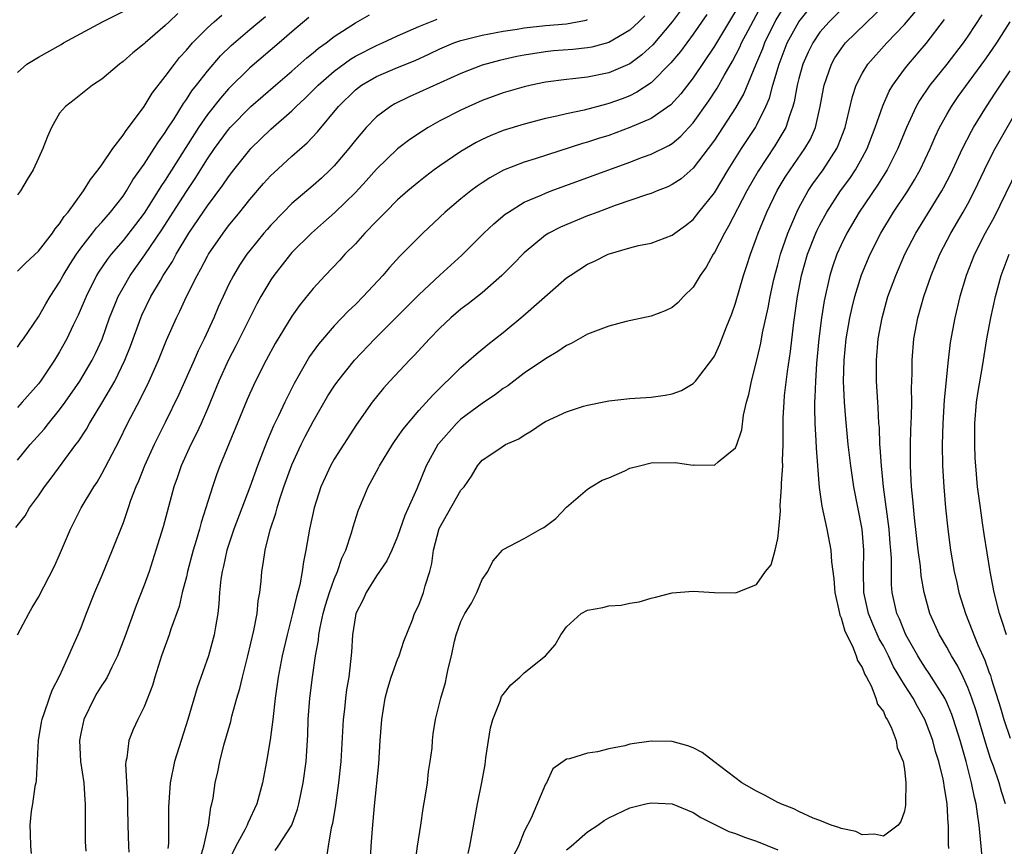
# Model space of a CAD drawing. Units: inches. Extents: x 2562000 to 2565000, y 1506000 to 1509000.
# Drawn here: x 2562389 to 2562482, y 1506171 to 1506249 of the extents above; entities that cross this region are included whole.
import ezdxf

# ---------------------------------------------------------------- set-up
doc = ezdxf.new("R2010")
doc.units = ezdxf.units.IN
doc.header["$MEASUREMENT"] = 0
doc.layers.add('LD25621506_2ft', color=70, linetype='Continuous')

msp = doc.modelspace()

# ---------------------------------------------------------------- linework, layer by layer
at = {"layer": 'LD25621506_2ft'}
for points, elevation in [([(2562406.259, 1506169.741), (2562406.645, 1506171), (2562407.081, 1506173), (2562407.311, 1506174.69), (2562407.418, 1506175), (2562407.53, 1506175.53), (2562407.74, 1506177), (2562407.973, 1506178.027), (2562408.172, 1506179), (2562408.56, 1506180.56), (2562409.197, 1506182.803), (2562409.316, 1506183.316), (2562409.789, 1506185), (2562410.071, 1506185.929), (2562410.31, 1506187), (2562410.823, 1506189), (2562411.392, 1506191.392), (2562411.692, 1506193), (2562411.802, 1506194.198), (2562411.959, 1506195), (2562412.078, 1506196.078), (2562412.146, 1506197), (2562412.279, 1506197.722), (2562412.447, 1506199), (2562412.937, 1506200.937), (2562413.48, 1506202.52), (2562413.592, 1506203), (2562413.854, 1506203.854), (2562414.243, 1506205), (2562415, 1506207.096), (2562415.881, 1506209), (2562416.251, 1506209.749), (2562417, 1506211.182), (2562418.403, 1506213.598), (2562419, 1506214.532), (2562419.334, 1506215), (2562420.935, 1506217), (2562422.836, 1506219), (2562425, 1506221.145), (2562427, 1506223.156), (2562428.986, 1506225.014), (2562431.073, 1506226.927), (2562433.165, 1506229), (2562434.116, 1506229.884), (2562435.2, 1506230.8), (2562435.489, 1506231), (2562437, 1506231.92), (2562438.602, 1506232.602), (2562439, 1506232.789), (2562439.555, 1506233), (2562447, 1506235.72), (2562448.179, 1506236.179), (2562449, 1506236.476), (2562450.694, 1506237.306), (2562451, 1506237.497), (2562451.823, 1506238.177), (2562453, 1506239.429), (2562454.483, 1506241.517), (2562455.275, 1506242.725), (2562455.933, 1506243.933), (2562456.717, 1506245.283), (2562457.403, 1506246.597), (2562457.574, 1506247), (2562458.186, 1506248.185), (2562459.456, 1506250.544)], 10158), ([(2562461.585, 1506250.415), (2562460.818, 1506249.182), (2562459.75, 1506247), (2562459.547, 1506246.453), (2562458.883, 1506244.883), (2562457.786, 1506242.214), (2562457, 1506240.856), (2562455, 1506237.797), (2562454.424, 1506237), (2562453, 1506235.145), (2562451.85, 1506234.15), (2562451, 1506233.594), (2562450.602, 1506233.398), (2562449.572, 1506233), (2562449, 1506232.758), (2562448.652, 1506232.652), (2562445.604, 1506231.604), (2562443.958, 1506231), (2562443.274, 1506230.726), (2562443, 1506230.632), (2562440.425, 1506229.575), (2562439.317, 1506229), (2562439, 1506228.801), (2562437, 1506227.153), (2562435.944, 1506226.057), (2562434.863, 1506225), (2562433, 1506223.368), (2562431.684, 1506222.316), (2562431, 1506221.813), (2562430.045, 1506221), (2562429, 1506220.019), (2562428.023, 1506219), (2562426.564, 1506217.436), (2562426.135, 1506217), (2562424.276, 1506215), (2562423.678, 1506214.322), (2562422.597, 1506213), (2562421.109, 1506210.891), (2562419, 1506207.613), (2562418.658, 1506207), (2562418.13, 1506205.871), (2562417.745, 1506205), (2562417.091, 1506203), (2562416.734, 1506201.266), (2562416.664, 1506201), (2562416.324, 1506199), (2562416.085, 1506197.915), (2562415.966, 1506197), (2562415.733, 1506195.733), (2562415.415, 1506194.585), (2562415.062, 1506193), (2562414.537, 1506191), (2562414.07, 1506189), (2562413.688, 1506187), (2562413.405, 1506185), (2562413.175, 1506183), (2562412.927, 1506181.073), (2562412.583, 1506179), (2562412.211, 1506177), (2562411.672, 1506175), (2562410.817, 1506173.183), (2562410.76, 1506173), (2562410.543, 1506172.543), (2562409.698, 1506171), (2562409, 1506169.564)], 10160), ([(2562422.419, 1506169), (2562422.515, 1506171), (2562422.627, 1506172.627), (2562422.804, 1506174.804), (2562423.218, 1506178.781), (2562423.351, 1506181), (2562423.496, 1506183), (2562423.828, 1506185), (2562424.062, 1506185.938), (2562424.407, 1506187), (2562425, 1506188.66), (2562425.136, 1506189), (2562425.604, 1506190.396), (2562426.409, 1506192.409), (2562426.616, 1506193), (2562427, 1506193.812), (2562427.455, 1506195), (2562427.624, 1506195.625), (2562428.061, 1506197), (2562428.256, 1506197.744), (2562428.411, 1506199), (2562428.949, 1506201.05), (2562431, 1506204.673), (2562431.298, 1506205), (2562431.987, 1506206.013), (2562432.579, 1506207), (2562433, 1506207.508), (2562434.576, 1506208.576), (2562435.231, 1506209), (2562436.471, 1506209.529), (2562437, 1506209.888), (2562437.693, 1506210.307), (2562438.695, 1506211), (2562439, 1506211.181), (2562441, 1506212.107), (2562442.618, 1506212.618), (2562443, 1506212.73), (2562445, 1506213.143), (2562447, 1506213.357), (2562449, 1506213.494), (2562450.341, 1506213.659), (2562451, 1506213.803), (2562451.883, 1506214.117), (2562453, 1506214.779), (2562453.202, 1506215), (2562454.864, 1506217.136), (2562455, 1506217.354), (2562455.516, 1506218.484), (2562456.149, 1506220.149), (2562456.637, 1506221.363), (2562457, 1506222.383), (2562457.759, 1506225), (2562458.072, 1506225.928), (2562458.409, 1506227), (2562459, 1506228.57), (2562459.142, 1506229), (2562459.963, 1506231), (2562460.954, 1506233.046), (2562461.709, 1506234.291), (2562462.178, 1506235), (2562463.578, 1506237), (2562464.091, 1506237.909), (2562464.57, 1506239), (2562465.033, 1506241), (2562465.324, 1506242.676), (2562465.394, 1506243), (2562465.626, 1506243.626), (2562466.09, 1506245), (2562466.422, 1506245.578), (2562467, 1506246.452), (2562467.231, 1506246.768), (2562467.425, 1506247), (2562471.256, 1506250.744)], 10166), ([(2562388.856, 1506201.145), (2562389.732, 1506202.268), (2562390.154, 1506203), (2562391, 1506204.139), (2562391.573, 1506205), (2562392.192, 1506205.808), (2562394.547, 1506209), (2562394.749, 1506209.251), (2562395.54, 1506210.459), (2562395.831, 1506211), (2562397, 1506212.914), (2562398.216, 1506215), (2562399.177, 1506217), (2562399.694, 1506218.306), (2562400.672, 1506221), (2562400.77, 1506221.23), (2562401.645, 1506223), (2562402.537, 1506224.537), (2562402.814, 1506225), (2562403.671, 1506226.329), (2562404.021, 1506227), (2562405.223, 1506229), (2562406.594, 1506231), (2562407, 1506231.59), (2562408.463, 1506233.538), (2562409, 1506234.343), (2562409.504, 1506235), (2562411, 1506236.881), (2562411.111, 1506237), (2562413, 1506238.834), (2562415, 1506240.591), (2562415.409, 1506241), (2562416.24, 1506241.76), (2562417.243, 1506242.757), (2562417.47, 1506243), (2562419, 1506244.333), (2562420.534, 1506245.466), (2562421, 1506245.743), (2562423, 1506246.761), (2562423.563, 1506247), (2562425, 1506247.667), (2562427, 1506248.555), (2562428.75, 1506249.25)], 10146), ([(2562389, 1506244.21), (2562389.893, 1506245), (2562391, 1506245.658), (2562393.148, 1506246.852), (2562393.379, 1506247), (2562397.073, 1506249), (2562399, 1506249.982)], 10134), ([(2562404.206, 1506249.794), (2562403.355, 1506249), (2562403, 1506248.646), (2562401.094, 1506247), (2562401, 1506246.902), (2562399.935, 1506246.065), (2562399, 1506245.234), (2562398.655, 1506245), (2562397, 1506243.573), (2562396.123, 1506243), (2562394.388, 1506241.612), (2562393.541, 1506241), (2562393, 1506240.359), (2562392.234, 1506239), (2562391.852, 1506238.148), (2562391.395, 1506237), (2562391, 1506236.092), (2562390.493, 1506235), (2562389.922, 1506234.078), (2562389.288, 1506233), (2562389, 1506232.621)], 10136), ([(2562389, 1506207.509), (2562390.222, 1506209), (2562391.535, 1506210.465), (2562391.952, 1506211), (2562393, 1506212.274), (2562393.525, 1506213), (2562394.899, 1506215), (2562396.09, 1506217), (2562396.394, 1506217.605), (2562397.02, 1506218.98), (2562397.721, 1506221), (2562398.235, 1506222.235), (2562398.534, 1506223), (2562399, 1506223.84), (2562399.672, 1506225), (2562401.058, 1506226.942), (2562402.676, 1506229.324), (2562403.463, 1506230.537), (2562403.744, 1506231), (2562405, 1506232.959), (2562405.836, 1506234.164), (2562407, 1506236.043), (2562407.663, 1506237), (2562409, 1506238.822), (2562409.156, 1506239), (2562411.092, 1506241), (2562413.427, 1506243), (2562415, 1506244.326), (2562416.413, 1506245.587), (2562417, 1506246.055), (2562417.504, 1506246.496), (2562418.224, 1506247), (2562419, 1506247.6), (2562421, 1506248.889), (2562422.338, 1506249.662)], 10144), ([(2562389, 1506225.414), (2562389.808, 1506226.191), (2562391, 1506227.299), (2562392.323, 1506229), (2562392.591, 1506229.409), (2562393, 1506229.876), (2562393.432, 1506230.568), (2562393.817, 1506231), (2562395.269, 1506233), (2562395.919, 1506234.081), (2562396.663, 1506235), (2562397, 1506235.47), (2562398.023, 1506237), (2562399, 1506238.266), (2562399.287, 1506238.713), (2562399.522, 1506239), (2562401, 1506240.975), (2562401.764, 1506242.236), (2562403, 1506243.818), (2562403.861, 1506245), (2562404.365, 1506245.635), (2562405, 1506246.321), (2562405.579, 1506247), (2562407, 1506248.424), (2562407.63, 1506249), (2562408.366, 1506249.634)], 10138), ([(2562389, 1506218.205), (2562389.325, 1506218.675), (2562389.573, 1506219), (2562391, 1506221.07), (2562391.688, 1506222.312), (2562392.098, 1506223), (2562393, 1506224.353), (2562393.339, 1506225), (2562393.957, 1506226.043), (2562394.582, 1506227), (2562395, 1506227.572), (2562396.111, 1506229), (2562396.487, 1506229.513), (2562397, 1506230.049), (2562397.828, 1506231), (2562399, 1506232.516), (2562399.329, 1506233), (2562399.94, 1506234.06), (2562401, 1506235.515), (2562401.964, 1506237), (2562402.355, 1506237.645), (2562403, 1506238.526), (2562403.172, 1506238.828), (2562403.831, 1506239.831), (2562404.719, 1506241.281), (2562405, 1506241.647), (2562405.53, 1506242.471), (2562405.962, 1506243), (2562407, 1506244.338), (2562408.226, 1506245.773), (2562409.234, 1506246.767), (2562411, 1506248.267), (2562412.492, 1506249.508)], 10140), ([(2562416.595, 1506249.405), (2562415, 1506248.055), (2562413.785, 1506247), (2562411, 1506244.635), (2562409, 1506242.653), (2562408.224, 1506241.776), (2562407, 1506240.217), (2562406.148, 1506239), (2562403, 1506234.02), (2562402.576, 1506233.423), (2562402.332, 1506233), (2562401, 1506230.894), (2562400.181, 1506229.819), (2562399, 1506228.312), (2562397.872, 1506227), (2562397.496, 1506226.504), (2562396.684, 1506225.316), (2562396.493, 1506225), (2562395.496, 1506223), (2562394.761, 1506221.239), (2562394.292, 1506220.292), (2562393.686, 1506219), (2562393, 1506217.78), (2562392.519, 1506217), (2562391.183, 1506215), (2562391, 1506214.755), (2562389.459, 1506213), (2562389, 1506212.515)], 10142), ([(2562448.428, 1506249.572), (2562447.857, 1506249), (2562447, 1506248.209), (2562445, 1506247.034), (2562443.394, 1506246.606), (2562443, 1506246.533), (2562441.61, 1506246.389), (2562439.754, 1506246.246), (2562439, 1506246.173), (2562438.004, 1506246.004), (2562437, 1506245.859), (2562436.281, 1506245.719), (2562434.656, 1506245.344), (2562433, 1506244.885), (2562431, 1506244.121), (2562426.086, 1506241.913), (2562424.754, 1506241.247), (2562424.345, 1506241), (2562423, 1506240.001), (2562422.025, 1506239), (2562421, 1506237.808), (2562420.378, 1506237), (2562419, 1506235.38), (2562418.623, 1506235), (2562417.783, 1506234.217), (2562417, 1506233.519), (2562415, 1506231.796), (2562414.191, 1506231), (2562413, 1506229.773), (2562412.639, 1506229.361), (2562412.329, 1506229), (2562411, 1506227.363), (2562410.726, 1506227), (2562410.041, 1506225.959), (2562409.46, 1506225), (2562409, 1506224.098), (2562408.472, 1506223), (2562408.01, 1506221.99), (2562407.592, 1506221), (2562406.687, 1506219), (2562406.127, 1506217.873), (2562405.748, 1506217), (2562404.271, 1506213.729), (2562403, 1506211.092), (2562402.293, 1506209.707), (2562401.948, 1506209), (2562401.034, 1506207), (2562400.452, 1506205.548), (2562400.204, 1506205), (2562399.722, 1506203.722), (2562399.476, 1506203), (2562399.368, 1506202.632), (2562399, 1506201.601), (2562397.986, 1506199), (2562397, 1506196.597), (2562396.299, 1506195), (2562395.497, 1506193), (2562395, 1506191.673), (2562394.726, 1506191), (2562394.189, 1506189.811), (2562393.85, 1506189), (2562393, 1506187.13), (2562392.274, 1506185.726), (2562391.995, 1506185), (2562391.51, 1506183.509), (2562391.313, 1506183), (2562391.259, 1506182.741), (2562390.98, 1506181), (2562390.772, 1506177.228), (2562390.74, 1506177), (2562390.653, 1506176.653), (2562390.438, 1506175), (2562390.316, 1506174.316), (2562390.179, 1506173), (2562390.213, 1506172.214), (2562390.237, 1506171), (2562390.315, 1506170.315)], 10150), ([(2562451.856, 1506250.144), (2562451, 1506248.986), (2562449.167, 1506246.833), (2562448.128, 1506245.872), (2562447, 1506245.039), (2562445, 1506244.158), (2562443, 1506243.756), (2562441.592, 1506243.592), (2562441, 1506243.543), (2562439, 1506243.277), (2562437.646, 1506243), (2562437, 1506242.852), (2562435, 1506242.266), (2562433, 1506241.544), (2562431.739, 1506241), (2562431, 1506240.654), (2562429, 1506239.617), (2562427.906, 1506239), (2562427.346, 1506238.654), (2562426.15, 1506237.85), (2562425, 1506236.975), (2562423, 1506235.063), (2562422.037, 1506233.963), (2562421, 1506232.856), (2562419.044, 1506230.956), (2562417.997, 1506230.003), (2562416.843, 1506229), (2562415, 1506227.166), (2562414.852, 1506227), (2562413.277, 1506225), (2562413, 1506224.591), (2562412.059, 1506223), (2562411.682, 1506222.317), (2562411, 1506220.998), (2562409.672, 1506218.328), (2562408.99, 1506217.01), (2562408.086, 1506215), (2562407, 1506212.368), (2562406.407, 1506211), (2562405.966, 1506210.034), (2562405.436, 1506209), (2562404.519, 1506207), (2562404.137, 1506205.862), (2562403.819, 1506205), (2562402.794, 1506201.206), (2562402.117, 1506199), (2562401.463, 1506197), (2562401, 1506195.693), (2562400.238, 1506193.762), (2562399.179, 1506190.82), (2562398.482, 1506189), (2562397.941, 1506187.941), (2562397.493, 1506187), (2562397.32, 1506186.68), (2562397, 1506186.241), (2562396.521, 1506185.479), (2562396.259, 1506185), (2562395.287, 1506183), (2562395, 1506181.654), (2562394.877, 1506181), (2562394.984, 1506179), (2562395.278, 1506177), (2562395.379, 1506175.379), (2562395.417, 1506175), (2562395.406, 1506173), (2562395.419, 1506171.42), (2562395.433, 1506171), (2562395.475, 1506170.525)], 10152), ([(2562454.297, 1506249.703), (2562453, 1506247.818), (2562451.797, 1506246.203), (2562450.891, 1506245.109), (2562449, 1506243.229), (2562447.668, 1506242.332), (2562447, 1506242.01), (2562446.281, 1506241.719), (2562445, 1506241.26), (2562444.785, 1506241.215), (2562442.654, 1506240.655), (2562441, 1506240.308), (2562440.068, 1506240.067), (2562439, 1506239.845), (2562437, 1506239.325), (2562435, 1506238.705), (2562433.781, 1506238.219), (2562433, 1506237.862), (2562432.428, 1506237.572), (2562431, 1506236.732), (2562429, 1506235.371), (2562428.479, 1506235), (2562427.63, 1506234.37), (2562427, 1506233.874), (2562425.961, 1506233), (2562425, 1506232.14), (2562423.847, 1506231), (2562423.437, 1506230.563), (2562423, 1506230.145), (2562421.899, 1506229), (2562421, 1506228.004), (2562420.018, 1506227), (2562419.54, 1506226.459), (2562418.139, 1506225), (2562417, 1506223.755), (2562415.763, 1506222.237), (2562415, 1506221.155), (2562413.423, 1506218.577), (2562412.563, 1506217), (2562411.554, 1506215), (2562411, 1506213.818), (2562410.751, 1506213.249), (2562408.178, 1506207), (2562407.86, 1506206.141), (2562407.462, 1506205), (2562406.844, 1506203), (2562406.389, 1506201.611), (2562406.232, 1506201), (2562405.924, 1506199.924), (2562405.638, 1506199), (2562405.116, 1506197), (2562405, 1506196.49), (2562404.615, 1506195), (2562404.308, 1506193.691), (2562403.519, 1506191.519), (2562403.358, 1506191), (2562402.651, 1506189), (2562402.018, 1506187), (2562401.792, 1506186.208), (2562401, 1506184.173), (2562400.393, 1506183), (2562399.958, 1506182.043), (2562399.536, 1506181), (2562399.372, 1506179.372), (2562399.278, 1506179), (2562399.246, 1506178.754), (2562399.427, 1506175.426), (2562399.419, 1506174.581), (2562399.451, 1506173), (2562399.524, 1506171), (2562399.556, 1506170.444)], 10154), ([(2562457, 1506250.011), (2562455, 1506246.686), (2562453, 1506243.699), (2562451.819, 1506242.181), (2562450.861, 1506241.139), (2562449, 1506239.863), (2562447.006, 1506238.994), (2562445, 1506238.255), (2562444.041, 1506237.959), (2562443, 1506237.614), (2562442.516, 1506237.484), (2562438.032, 1506236.032), (2562437, 1506235.714), (2562435.041, 1506234.959), (2562433.748, 1506234.252), (2562433, 1506233.754), (2562432.55, 1506233.45), (2562431.939, 1506233), (2562431, 1506232.247), (2562429.497, 1506231), (2562427.385, 1506229), (2562425.197, 1506226.803), (2562424.245, 1506225.755), (2562423.603, 1506225), (2562421.749, 1506223), (2562421, 1506222.261), (2562420.351, 1506221.649), (2562419, 1506220.239), (2562417.505, 1506218.495), (2562416.672, 1506217.328), (2562415.211, 1506214.79), (2562414.31, 1506213), (2562413.713, 1506211.712), (2562413.243, 1506210.757), (2562413, 1506210.164), (2562412.643, 1506209.356), (2562412.203, 1506208.203), (2562411.72, 1506207), (2562411, 1506204.975), (2562409.493, 1506201), (2562408.827, 1506199), (2562408.517, 1506197.483), (2562408.39, 1506197), (2562408.273, 1506196.273), (2562408.148, 1506195), (2562408.083, 1506193.917), (2562407.97, 1506193), (2562407.756, 1506191.755), (2562407.644, 1506191), (2562407.091, 1506189), (2562406.009, 1506185.991), (2562405.144, 1506183), (2562403.873, 1506179), (2562403.452, 1506177), (2562403.303, 1506174.696), (2562403.299, 1506171.298), (2562403.272, 1506171), (2562403.231, 1506170.769)], 10156), ([(2562413.397, 1506170.603), (2562413.678, 1506171), (2562414.971, 1506173), (2562415.512, 1506174.488), (2562415.635, 1506175), (2562416.062, 1506177), (2562416.334, 1506179), (2562416.496, 1506181.504), (2562416.542, 1506183), (2562416.682, 1506185), (2562416.93, 1506187), (2562417.237, 1506189), (2562417.51, 1506190.49), (2562417.558, 1506191), (2562417.678, 1506191.678), (2562417.967, 1506193), (2562418.182, 1506193.818), (2562418.551, 1506195), (2562419, 1506196.255), (2562419.321, 1506197), (2562419.736, 1506198.264), (2562420.101, 1506199), (2562420.643, 1506200.643), (2562420.791, 1506201.209), (2562421.272, 1506202.729), (2562422.212, 1506205), (2562423.195, 1506206.806), (2562423.285, 1506207), (2562424.513, 1506209), (2562424.705, 1506209.295), (2562425, 1506209.691), (2562425.533, 1506210.467), (2562427, 1506212.207), (2562428.326, 1506213.673), (2562431, 1506216.278), (2562432.441, 1506217.559), (2562433.536, 1506218.464), (2562435, 1506219.614), (2562436.86, 1506221.141), (2562441, 1506224.764), (2562441.333, 1506225), (2562443, 1506226.067), (2562443.643, 1506226.357), (2562444.94, 1506227), (2562447, 1506227.602), (2562447.826, 1506227.826), (2562449, 1506228.07), (2562451, 1506228.799), (2562451.243, 1506229), (2562452.264, 1506229.736), (2562453, 1506230.297), (2562453.543, 1506231), (2562455, 1506232.824), (2562456.305, 1506235), (2562457.555, 1506237), (2562458.124, 1506237.876), (2562458.885, 1506239), (2562459, 1506239.199), (2562459.884, 1506241), (2562460.213, 1506241.788), (2562460.529, 1506243), (2562461.125, 1506245), (2562461.903, 1506247), (2562462.983, 1506249), (2562463.885, 1506250.115)], 10162), ([(2562467, 1506250.127), (2562465.866, 1506249), (2562465, 1506248.006), (2562464.314, 1506247), (2562463.881, 1506246.12), (2562463.382, 1506245), (2562463, 1506243.643), (2562462.835, 1506243), (2562462.565, 1506241.435), (2562462.443, 1506241), (2562462.11, 1506240.11), (2562461.773, 1506239), (2562460.739, 1506237.261), (2562459.142, 1506234.858), (2562458.086, 1506233), (2562456.351, 1506229.649), (2562455.955, 1506229), (2562455, 1506227.168), (2562454.884, 1506227), (2562454.218, 1506225.782), (2562453.669, 1506225), (2562453, 1506223.89), (2562452.08, 1506223), (2562451.563, 1506222.437), (2562451, 1506221.974), (2562450.337, 1506221.663), (2562449, 1506221.144), (2562446.631, 1506220.631), (2562445, 1506220.198), (2562443.741, 1506219.741), (2562443, 1506219.437), (2562441.43, 1506218.57), (2562441, 1506218.385), (2562440.186, 1506217.814), (2562439, 1506217.124), (2562437, 1506215.749), (2562435.43, 1506214.57), (2562435, 1506214.297), (2562434.269, 1506213.731), (2562433, 1506212.878), (2562432.53, 1506212.531), (2562431, 1506211.396), (2562430.582, 1506211), (2562428.892, 1506209.108), (2562428.815, 1506209), (2562427.711, 1506207), (2562426.808, 1506204.808), (2562425.697, 1506202.303), (2562425, 1506200.292), (2562424.454, 1506199), (2562423.986, 1506198.014), (2562423, 1506196.584), (2562422.011, 1506195), (2562421.71, 1506194.29), (2562421.042, 1506193), (2562421, 1506192.796), (2562420.736, 1506191), (2562420.644, 1506189.357), (2562420.369, 1506187), (2562420.179, 1506185.82), (2562420.067, 1506185), (2562419.966, 1506183.966), (2562419.85, 1506183), (2562419.614, 1506179), (2562419.409, 1506177), (2562419.112, 1506174.888), (2562418.842, 1506173.158), (2562418.723, 1506172.723), (2562418.417, 1506171), (2562418.228, 1506169.773)], 10164), ([(2562426.678, 1506169.322), (2562426.896, 1506171), (2562427.211, 1506173), (2562427.437, 1506174.563), (2562427.627, 1506175.627), (2562427.822, 1506177), (2562427.929, 1506178.071), (2562428.096, 1506179), (2562428.272, 1506180.273), (2562428.317, 1506181), (2562428.378, 1506181.622), (2562428.606, 1506183), (2562429.098, 1506185), (2562429.523, 1506186.478), (2562429.645, 1506187), (2562429.795, 1506187.795), (2562430.094, 1506189), (2562430.396, 1506190.396), (2562430.559, 1506191), (2562431, 1506192.262), (2562431.371, 1506193), (2562431.996, 1506194.004), (2562432.501, 1506195), (2562433, 1506196.232), (2562433.54, 1506197), (2562434.031, 1506197.969), (2562434.926, 1506199), (2562435, 1506199.062), (2562437, 1506200.107), (2562438.537, 1506201), (2562438.851, 1506201.149), (2562439.991, 1506202.009), (2562441, 1506203.07), (2562443, 1506204.775), (2562443.32, 1506205), (2562444.381, 1506205.619), (2562445, 1506205.861), (2562446.522, 1506206.522), (2562447, 1506206.751), (2562447.903, 1506207), (2562449, 1506207.256), (2562451.288, 1506207.288), (2562453, 1506207.056), (2562453.072, 1506207.072), (2562455, 1506207.042), (2562455.354, 1506207.354), (2562457, 1506208.701), (2562457.123, 1506209), (2562457.592, 1506210.408), (2562457.772, 1506211.772), (2562458.057, 1506213), (2562458.268, 1506213.732), (2562458.517, 1506215), (2562459, 1506216.853), (2562459.398, 1506218.602), (2562459.565, 1506219.565), (2562460.078, 1506221.922), (2562460.267, 1506223), (2562460.629, 1506224.629), (2562460.775, 1506225.225), (2562461, 1506226.007), (2562461.26, 1506227), (2562461.94, 1506229), (2562462.795, 1506231), (2562463, 1506231.397), (2562463.894, 1506233), (2562464.333, 1506233.667), (2562465.297, 1506235), (2562466.58, 1506237), (2562466.713, 1506237.287), (2562467.384, 1506239), (2562467.524, 1506239.524), (2562468.075, 1506241.925), (2562468.436, 1506243), (2562469, 1506244.113), (2562469.537, 1506245), (2562471.325, 1506247), (2562473, 1506248.745), (2562474.038, 1506249.962)], 10168), ([(2562480.342, 1506249.658), (2562479, 1506247.641), (2562478.544, 1506247), (2562477, 1506245.005), (2562475.396, 1506243), (2562474.433, 1506241.567), (2562474.119, 1506241), (2562473.196, 1506239), (2562472.385, 1506237), (2562471.374, 1506235), (2562470.461, 1506233.539), (2562468.72, 1506231), (2562467.535, 1506229), (2562467, 1506227.886), (2562466.61, 1506227), (2562466.198, 1506225.802), (2562465.945, 1506225), (2562465.399, 1506222.601), (2562465.148, 1506221), (2562464.894, 1506219), (2562464.67, 1506216.67), (2562464.562, 1506215), (2562464.525, 1506213.475), (2562464.487, 1506213), (2562464.476, 1506212.476), (2562464.511, 1506211), (2562464.621, 1506209.379), (2562464.643, 1506208.643), (2562464.932, 1506204.932), (2562465.184, 1506203.184), (2562465.663, 1506201), (2562466.024, 1506199), (2562466.105, 1506197.895), (2562466.298, 1506196.298), (2562466.417, 1506195), (2562466.826, 1506193.174), (2562466.871, 1506192.871), (2562467, 1506192.606), (2562467.347, 1506191.347), (2562468.072, 1506189.928), (2562468.439, 1506189), (2562468.554, 1506188.554), (2562469, 1506187.892), (2562469.243, 1506187.242), (2562469.39, 1506187), (2562469.843, 1506186.156), (2562470.303, 1506185), (2562470.448, 1506184.448), (2562471, 1506183.737), (2562471.218, 1506183.218), (2562471.371, 1506183), (2562471.73, 1506182.27), (2562472.216, 1506181), (2562472.313, 1506180.313), (2562472.883, 1506179), (2562473, 1506178.281), (2562473.144, 1506177), (2562473.101, 1506175.101), (2562473.11, 1506174.89), (2562473, 1506174.303), (2562472.667, 1506173.333), (2562472.415, 1506173), (2562471, 1506171.935), (2562470.151, 1506172.151), (2562469, 1506172.085), (2562468.403, 1506172.403), (2562467, 1506172.658), (2562466.782, 1506172.782), (2562466.064, 1506173), (2562465, 1506173.421), (2562464.355, 1506173.645), (2562463, 1506174.27), (2562462.527, 1506174.527), (2562461.295, 1506175), (2562461.105, 1506175.105), (2562461, 1506175.14), (2562459.805, 1506175.805), (2562459, 1506176.194), (2562457.595, 1506177), (2562454.939, 1506179), (2562453.851, 1506179.851), (2562453, 1506180.3), (2562452.498, 1506180.498), (2562451, 1506180.9), (2562449, 1506180.942), (2562447, 1506180.641), (2562446.505, 1506180.504), (2562445, 1506180.22), (2562443.938, 1506179.938), (2562443, 1506179.813), (2562441.271, 1506179.271), (2562441, 1506179.237), (2562439.698, 1506178.302), (2562439.088, 1506177), (2562439, 1506176.872), (2562437.648, 1506173.648), (2562437, 1506172.383), (2562436.444, 1506171), (2562435.944, 1506170.055)], 10172), ([(2562389, 1506191.002), (2562390.072, 1506193), (2562390.408, 1506193.591), (2562391, 1506194.549), (2562392.503, 1506197.497), (2562393, 1506198.564), (2562394.04, 1506201), (2562395.043, 1506203), (2562396.239, 1506205), (2562396.553, 1506205.447), (2562397, 1506206.218), (2562398.632, 1506209.368), (2562399.435, 1506211), (2562400.671, 1506213.329), (2562401.476, 1506215), (2562402.372, 1506217), (2562403.133, 1506218.867), (2562404.068, 1506221), (2562404.39, 1506221.61), (2562405.005, 1506223), (2562406.019, 1506225), (2562406.383, 1506225.617), (2562407, 1506226.814), (2562407.106, 1506227), (2562408.479, 1506229), (2562409, 1506229.684), (2562410.072, 1506231), (2562411, 1506232.174), (2562412.31, 1506233.69), (2562413, 1506234.455), (2562413.275, 1506234.725), (2562415, 1506236.295), (2562416.449, 1506237.551), (2562417.42, 1506238.58), (2562419.406, 1506241), (2562421, 1506242.562), (2562421.576, 1506243), (2562423, 1506243.82), (2562425, 1506244.679), (2562426.651, 1506245.35), (2562428.031, 1506245.969), (2562429, 1506246.443), (2562430.323, 1506247), (2562431, 1506247.241), (2562433, 1506247.728), (2562435, 1506248.11), (2562436.31, 1506248.309), (2562437, 1506248.431), (2562439, 1506248.644), (2562441, 1506248.822), (2562442.845, 1506249.155), (2562443, 1506249.209)], 10148), ([(2562431.698, 1506170.302), (2562431.855, 1506171), (2562432.58, 1506175), (2562432.978, 1506177.022), (2562433.286, 1506178.714), (2562433.362, 1506179.362), (2562433.601, 1506181), (2562433.81, 1506182.19), (2562434.008, 1506183), (2562434.705, 1506184.706), (2562434.852, 1506185.149), (2562435, 1506185.361), (2562435.724, 1506186.276), (2562436.589, 1506187), (2562437, 1506187.41), (2562438.998, 1506189), (2562439.938, 1506190.062), (2562440.444, 1506191), (2562441, 1506191.766), (2562442.39, 1506193), (2562443, 1506193.345), (2562444.422, 1506193.577), (2562445, 1506193.742), (2562446.184, 1506193.816), (2562447, 1506193.999), (2562447.87, 1506194.129), (2562449, 1506194.477), (2562449.439, 1506194.561), (2562451, 1506194.972), (2562453, 1506195.132), (2562455, 1506195.003), (2562457.045, 1506194.955), (2562459, 1506195.75), (2562459.842, 1506197), (2562460.385, 1506197.615), (2562460.743, 1506199), (2562461, 1506200.125), (2562461.099, 1506201), (2562461.256, 1506202.744), (2562461.217, 1506203.217), (2562461.358, 1506205), (2562461.355, 1506205.355), (2562461.481, 1506207), (2562461.465, 1506207.465), (2562461.512, 1506209), (2562461.526, 1506210.474), (2562461.509, 1506211), (2562461.521, 1506211.521), (2562461.598, 1506213), (2562461.655, 1506213.655), (2562461.918, 1506215.917), (2562462.206, 1506217.794), (2562462.537, 1506220.537), (2562462.884, 1506223), (2562463.259, 1506225), (2562463.829, 1506227), (2562464.61, 1506229), (2562464.728, 1506229.272), (2562465, 1506229.805), (2562465.645, 1506231), (2562466.958, 1506233), (2562467.814, 1506234.186), (2562468.352, 1506235), (2562469, 1506236.143), (2562469.465, 1506237), (2562470.235, 1506239), (2562470.938, 1506241.062), (2562471.556, 1506242.444), (2562471.891, 1506243), (2562473, 1506244.512), (2562473.375, 1506245), (2562475.056, 1506246.944), (2562476.794, 1506249.206)], 10170), ([(2562477.215, 1506170.784), (2562477.184, 1506171.184), (2562477.164, 1506173), (2562477.144, 1506173.144), (2562477.033, 1506175), (2562476.748, 1506176.748), (2562476.728, 1506177), (2562476.664, 1506177.337), (2562476.251, 1506179), (2562475.954, 1506179.954), (2562475.672, 1506181), (2562475, 1506182.842), (2562474.932, 1506183), (2562474.225, 1506184.225), (2562473.81, 1506185), (2562473, 1506186.268), (2562471.972, 1506187.971), (2562471.487, 1506189), (2562471, 1506189.948), (2562470.619, 1506190.619), (2562469.996, 1506191.996), (2562469.593, 1506193), (2562469.164, 1506195), (2562469.127, 1506197), (2562469.155, 1506199), (2562468.994, 1506200.994), (2562468.203, 1506205), (2562467.911, 1506207), (2562467.679, 1506209), (2562467.433, 1506211.433), (2562467.311, 1506213), (2562467.236, 1506215), (2562467.291, 1506217), (2562467.494, 1506219), (2562467.831, 1506221), (2562468.042, 1506221.958), (2562468.296, 1506223), (2562468.941, 1506225.059), (2562469.752, 1506227), (2562470.765, 1506229), (2562471.977, 1506231), (2562473.312, 1506233), (2562473.96, 1506234.041), (2562474.499, 1506235), (2562475.431, 1506237), (2562475.897, 1506238.103), (2562476.325, 1506239), (2562477, 1506240.235), (2562477.444, 1506241), (2562478.081, 1506241.919), (2562480.625, 1506245.375), (2562481, 1506245.9), (2562481.737, 1506247), (2562483.004, 1506249)], 10174), ([(2562480.376, 1506169.624), (2562480.271, 1506171), (2562480.069, 1506173), (2562479.929, 1506174.071), (2562479.78, 1506175), (2562479.617, 1506175.617), (2562479.363, 1506177), (2562478.834, 1506179), (2562478.26, 1506181), (2562477.639, 1506183), (2562477.472, 1506183.472), (2562477, 1506184.596), (2562476.809, 1506185), (2562475.352, 1506187.352), (2562475, 1506187.844), (2562474.545, 1506188.545), (2562474.269, 1506189), (2562473.145, 1506191), (2562473, 1506191.321), (2562472.519, 1506192.519), (2562472.289, 1506193), (2562471.83, 1506195), (2562471.772, 1506195.772), (2562471.759, 1506197), (2562471.77, 1506198.23), (2562471.719, 1506199), (2562471.648, 1506199.648), (2562471.537, 1506201), (2562471.014, 1506205), (2562470.81, 1506207), (2562470.713, 1506208.713), (2562470.681, 1506209), (2562470.622, 1506210.622), (2562470.585, 1506211), (2562470.512, 1506212.512), (2562470.464, 1506213), (2562470.351, 1506215), (2562470.35, 1506217), (2562470.524, 1506219), (2562470.878, 1506221), (2562471.439, 1506223), (2562472.175, 1506225), (2562473.041, 1506227), (2562474.066, 1506229), (2562476.537, 1506233), (2562476.705, 1506233.295), (2562477.384, 1506234.616), (2562478.481, 1506237), (2562479.335, 1506238.665), (2562479.525, 1506239), (2562480.767, 1506241), (2562481.662, 1506242.338), (2562482.081, 1506243), (2562483, 1506244.365)], 10176), ([(2562482.573, 1506175), (2562482.187, 1506176.187), (2562481.97, 1506177), (2562481.427, 1506178.573), (2562481.191, 1506179.191), (2562481, 1506179.789), (2562480.712, 1506180.712), (2562479.798, 1506183.798), (2562479.393, 1506185), (2562479, 1506186.025), (2562478.55, 1506187), (2562478.044, 1506188.044), (2562477.449, 1506189), (2562477.301, 1506189.301), (2562477, 1506189.829), (2562476.304, 1506191), (2562475.397, 1506193), (2562474.85, 1506195), (2562474.573, 1506196.573), (2562474.504, 1506197.496), (2562474.307, 1506199), (2562473.945, 1506202.055), (2562473.794, 1506203.794), (2562473.666, 1506205), (2562473.559, 1506207), (2562473.56, 1506209), (2562473.6, 1506210.4), (2562473.661, 1506211.661), (2562473.683, 1506213), (2562473.669, 1506214.331), (2562473.725, 1506215.725), (2562473.722, 1506217), (2562473.887, 1506219), (2562474.275, 1506221), (2562474.846, 1506223), (2562475.534, 1506225), (2562476.358, 1506227), (2562477.39, 1506229), (2562478.574, 1506231), (2562479, 1506231.772), (2562479.643, 1506233), (2562480.583, 1506235), (2562481, 1506235.851), (2562481.593, 1506237), (2562483.871, 1506241)], 10178), ([(2562483.687, 1506235), (2562481.491, 1506230.509), (2562480.655, 1506229), (2562479.638, 1506227), (2562478.855, 1506225), (2562478.79, 1506224.79), (2562478.254, 1506223), (2562477.759, 1506221), (2562477.337, 1506218.663), (2562477.144, 1506217), (2562476.766, 1506213.234), (2562476.63, 1506211), (2562476.579, 1506209), (2562476.597, 1506207), (2562476.713, 1506205), (2562476.898, 1506203), (2562477.104, 1506201), (2562477.356, 1506199), (2562477.703, 1506197), (2562477.952, 1506195.952), (2562478.152, 1506195), (2562478.767, 1506193), (2562479.419, 1506191.42), (2562479.559, 1506191), (2562479.949, 1506190.051), (2562480.609, 1506188.609), (2562481, 1506187.487), (2562481.138, 1506187.138), (2562481.237, 1506186.763), (2562482.087, 1506184.087), (2562482.406, 1506183), (2562483, 1506181.222)], 10180), ([(2562482.651, 1506191), (2562482.255, 1506192.255), (2562481.989, 1506193), (2562481.484, 1506195), (2562481.105, 1506197), (2562480.537, 1506200.537), (2562480.396, 1506201.605), (2562480.186, 1506203), (2562479.931, 1506205), (2562479.754, 1506207), (2562479.709, 1506207.709), (2562479.653, 1506209), (2562479.656, 1506211), (2562479.828, 1506213), (2562479.975, 1506214.025), (2562480.382, 1506216.382), (2562480.798, 1506219), (2562481.166, 1506221), (2562481.606, 1506223), (2562482.157, 1506225), (2562482.915, 1506227)], 10182), ([(2562441, 1506170.641), (2562441.439, 1506171), (2562443, 1506172.358), (2562443.975, 1506173), (2562444.573, 1506173.427), (2562445, 1506173.678), (2562447, 1506174.615), (2562448.517, 1506175), (2562449, 1506175.106), (2562451.01, 1506175), (2562453, 1506174.182), (2562453.714, 1506173.714), (2562456.376, 1506172.376), (2562457, 1506172.203), (2562457.848, 1506171.848), (2562459, 1506171.484), (2562461, 1506170.641)], 10174)]:
    msp.add_lwpolyline(points, dxfattribs=dict(at, elevation=elevation))

doc.saveas('drawing.dxf')
